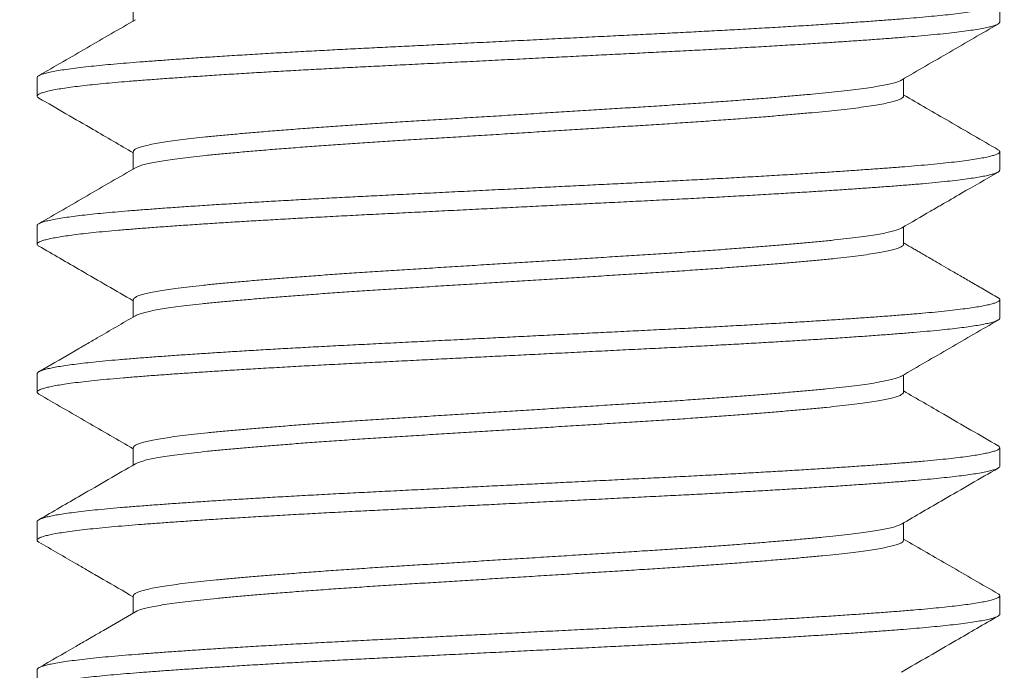
# Model space of a CAD drawing. Extents: x 54 to 255, y -31 to 144.
# Drawn here: x 236 to 236, y -5 to -4 of the extents above; entities that cross this region are included whole.
import ezdxf

# ---------------------------------------------------------------- set-up
doc = ezdxf.new("R2010")
doc.units = 0
doc.header["$MEASUREMENT"] = 0
doc.layers.get('0').update_dxf_attribs({"linetype": 'CONTINUOUS', "lineweight": 15})

msp = doc.modelspace()

# ---------------------------------------------------------------- hatches: boundary and pattern name
h = msp.add_hatch()
h.set_pattern_fill('AR-CONC', color=256, scale=0.25, style=0)
h.set_pattern_definition([(50, (29.979, -0.1914), (1.79315, -0.15688), [0.1875, -2.0625]), (355, (29.979, -0.1914), (-0.346878, 1.88048), [0.15, -1.65]), (100.4514, (30.1284, -0.2045), (1.446273, 1.723599), [0.15935, -1.752855]), (46.1842, (29.979, 0.3086), (2.668103, -0.413798), [0.28125, -3.09375]), (96.6356, (30.2013, 0.274), (2.336657, 2.435295), [0.239026, -2.629282]), (351.1842, (29.979, 0.3086), (2.336655, 2.435297), [0.225, -2.475]), (21, (30.229, 0.1836), (1.492268, -1.006547), [0.1875, -2.0625]), (326, (30.229, 0.1836), (0.608288, 1.812875), [0.15, -1.65]), (71.4514, (30.3533, 0.0997), (2.100557, 0.806326), [0.15935, -1.752855]), (37.5, (29.97895, -0.1914), (0.0303996, 0.8322346), [0, -1.63, 0, -1.675, 0, -1.65625]), (7.5, (29.97895, -0.1914), (0.657674, 0.9860293), [0, -0.955, 0, -1.5925, 0, -0.63125]), (327.5, (29.42145, -0.1914), (1.334556, -0.0563872), [0, -0.625, 0, -1.95, 0, -2.5875]), (317.5, (29.1715, -0.1914), (1.4579654, 0.2502625), [0, -0.8125, 0, -1.295, 0, -1.8375])])
edge = h.paths.add_edge_path()
edge.add_line((245.4969, -7.89833), (231.83553, -7.89833))
edge.add_line((231.83553, -7.89833), (231.83553, -3.89833))
edge.add_line((231.83553, -3.89833), (235.4969, -3.89833))
edge.add_line((235.4969, -3.89833), (235.4969, -6.73604))
edge.add_arc((235.6219, -6.64229), 0.15625, 216.8699, 323.1301)
edge.add_arc((235.8719, -6.64229), 0.15625, 216.8699, 323.1301)
edge.add_line((235.9969, -6.73604), (235.9969, -3.89833))
edge.add_line((235.9969, -3.89833), (245.4969, -3.89833))
edge.add_line((245.4969, -3.89833), (245.4969, -6.73604))
edge.add_arc((245.6219, -6.64229), 0.15625, 216.8699, 323.1301)
edge.add_arc((245.8719, -6.64229), 0.15625, 216.8699, 323.1301)
edge.add_line((245.9969, -6.73604), (245.9969, -3.89833))
edge.add_line((245.9969, -3.89833), (249.74687, -3.89833))
edge.add_line((249.74687, -3.89833), (249.74687, -7.89833))
edge.add_line((249.74687, -7.89833), (245.9969, -7.89833))
edge.add_line((245.9969, -7.89833), (245.9969, -7.04894))
edge.add_arc((245.8719, -7.14269), 0.15625, 36.8699, 143.1301)
edge.add_arc((245.6219, -7.14269), 0.15625, 36.8699, 143.1301)
edge.add_line((245.4969, -7.04894), (245.4969, -7.89833))

# ---------------------------------------------------------------- linework, layer by layer
for p, q in [((235.63552, -4.16757), (235.63552, -4.17656)), ((236.08556, -4.17718), (236.08556, -4.16756)), ((235.58556, -4.20603), (235.58556, -4.21564)), ((236.0356, -4.21564), (236.0356, -4.20665)), ((235.63552, -4.24449), (235.63552, -4.25348)), ((236.08556, -4.2541), (236.08556, -4.24449)), ((235.58556, -4.28295), (235.58556, -4.29256)), ((236.0356, -4.29257), (236.0356, -4.28357)), ((235.63552, -4.32141), (235.63552, -4.3304)), ((236.08556, -4.33103), (236.08556, -4.32141)), ((235.58556, -4.35987), (235.58556, -4.36949)), ((236.0356, -4.36949), (236.0356, -4.3605)), ((235.63552, -4.39833), (235.63552, -4.40733)), ((236.08556, -4.40795), (236.08556, -4.39833)), ((235.58556, -4.4368), (235.58556, -4.44641)), ((236.0356, -4.44641), (236.0356, -4.43742)), ((235.63552, -4.47526), (235.63552, -4.48425)), ((236.08556, -4.48487), (236.08556, -4.47526)), ((235.58556, -4.51372), (235.58556, -4.52333))]:
    msp.add_line(p, q)
at = {"color": 8}
for points, knots in [([(236.08465, -4.16656), (236.0849, -4.16672), (236.08544, -4.16706), (236.08564, -4.16758), (236.08536, -4.16814), (236.0845, -4.16872), (236.083, -4.16933), (236.08079, -4.16997), (236.07793, -4.17061), (236.07441, -4.17125), (236.07025, -4.17189), (236.06547, -4.17254), (236.06024, -4.17316), (236.05463, -4.17375), (236.04873, -4.17432), (236.0424, -4.17489), (236.03563, -4.17544), (236.02842, -4.17599), (236.02052, -4.17658), (236.0119, -4.17719), (236.00253, -4.17783), (235.99268, -4.17847), (235.98241, -4.17911), (235.97174, -4.17976), (235.96072, -4.1804), (235.94971, -4.18102), (235.93878, -4.18161), (235.928, -4.18218), (235.91707, -4.18274), (235.90598, -4.18329), (235.89472, -4.18385), (235.88291, -4.18444), (235.87058, -4.18505), (235.85776, -4.18569), (235.84486, -4.18633), (235.83192, -4.18698), (235.81899, -4.18762), (235.80613, -4.18826), (235.79373, -4.18888), (235.78185, -4.18947), (235.77049, -4.19004), (235.75931, -4.19059), (235.74831, -4.19114), (235.73746, -4.19171), (235.72644, -4.1923), (235.71531, -4.19291), (235.70416, -4.19355), (235.69333, -4.1942), (235.68288, -4.19484), (235.67284, -4.19548), (235.66326, -4.19612), (235.65442, -4.19674), (235.6463, -4.19733), (235.63887, -4.19789), (235.6319, -4.19844), (235.62536, -4.199), (235.61925, -4.19956), (235.61341, -4.20016), (235.60793, -4.20078), (235.60288, -4.20142), (235.59845, -4.20206), (235.59465, -4.2027), (235.5915, -4.20335), (235.58901, -4.20398), (235.58722, -4.2046), (235.58611, -4.20518), (235.58558, -4.20565), (235.58561, -4.20593), (235.58563, -4.20603)], [0, 0, 0, 0, 0.012091, 0.026494, 0.040905, 0.055406, 0.07131, 0.087284, 0.103306, 0.119354, 0.135409, 0.151447, 0.167447, 0.182063, 0.196614, 0.211084, 0.225469, 0.239907, 0.254432, 0.270356, 0.286345, 0.302376, 0.318429, 0.334481, 0.350511, 0.366498, 0.381096, 0.395625, 0.410069, 0.424452, 0.438917, 0.453464, 0.469407, 0.485409, 0.501448, 0.517503, 0.533551, 0.549572, 0.565543, 0.580124, 0.594629, 0.609045, 0.623444, 0.637934, 0.652501, 0.668462, 0.684476, 0.700521, 0.716576, 0.732619, 0.748629, 0.764584, 0.779144, 0.793626, 0.808017, 0.822443, 0.836957, 0.851544, 0.867521, 0.883545, 0.899595, 0.915649, 0.931685, 0.947683, 0.96362, 0.978159, 0.992614, 1, 1, 1, 1]), ([(236.08554, -4.17718), (236.0855, -4.17735), (236.08542, -4.17771), (236.08462, -4.17826), (236.0833, -4.17884), (236.08141, -4.17942), (236.07889, -4.18002), (236.07569, -4.18064), (236.07174, -4.18129), (236.06717, -4.18193), (236.06199, -4.18257), (236.05623, -4.18321), (236.04991, -4.18383), (236.04325, -4.18443), (236.03633, -4.185), (236.02916, -4.18555), (236.02155, -4.18612), (236.01348, -4.1867), (236.00498, -4.18728), (235.99582, -4.18788), (235.98597, -4.18851), (235.97543, -4.18915), (235.96452, -4.1898), (235.9533, -4.19043), (235.9418, -4.19107), (235.93008, -4.19169), (235.91851, -4.19228), (235.9071, -4.19285), (235.89585, -4.19341), (235.88441, -4.19398), (235.87281, -4.19456), (235.86109, -4.19514), (235.84892, -4.19575), (235.83634, -4.19637), (235.8234, -4.19702), (235.81051, -4.19766), (235.79772, -4.19829), (235.78508, -4.19892), (235.77264, -4.19954), (235.76076, -4.20013), (235.7494, -4.2007), (235.73854, -4.20127), (235.72783, -4.20184), (235.71731, -4.20242), (235.70702, -4.203), (235.6967, -4.20361), (235.6864, -4.20424), (235.67622, -4.20488), (235.66648, -4.20552), (235.65721, -4.20616), (235.64846, -4.20678), (235.64024, -4.2074), (235.63277, -4.20799), (235.62599, -4.20856), (235.61984, -4.20912), (235.61413, -4.2097), (235.60889, -4.21028), (235.60415, -4.21087), (235.59978, -4.21147), (235.59587, -4.2121), (235.5925, -4.21274), (235.58978, -4.21338), (235.58772, -4.21402), (235.58633, -4.21464), (235.58558, -4.21525), (235.58552, -4.21584), (235.58584, -4.2163), (235.58635, -4.21657), (235.5865, -4.21665)], [0, 0, 0, 0, 0.013489, 0.027982, 0.042552, 0.057183, 0.071859, 0.087902, 0.103957, 0.120003, 0.13602, 0.151984, 0.167876, 0.183675, 0.198065, 0.212494, 0.227011, 0.2416, 0.256246, 0.270932, 0.28698, 0.303035, 0.319076, 0.33508, 0.351027, 0.366897, 0.382668, 0.39705, 0.411506, 0.426046, 0.440653, 0.455312, 0.470007, 0.486059, 0.502113, 0.518146, 0.534137, 0.550065, 0.565911, 0.581652, 0.596044, 0.610526, 0.625087, 0.639711, 0.654382, 0.669084, 0.685139, 0.701189, 0.717213, 0.733189, 0.749098, 0.764917, 0.780629, 0.795046, 0.809552, 0.824133, 0.838772, 0.853454, 0.868162, 0.884218, 0.900263, 0.916276, 0.932237, 0.948123, 0.963916, 0.979611, 0.994055, 1, 1, 1, 1]), ([(236.03444, -4.20729), (236.03436, -4.20734), (236.03396, -4.20763), (236.03261, -4.20815), (236.03031, -4.20886), (236.02723, -4.2096), (236.02341, -4.21035), (236.0189, -4.2111), (236.01375, -4.21184), (236.00797, -4.21257), (236.00174, -4.21328), (235.99511, -4.21395), (235.9881, -4.21463), (235.98056, -4.21531), (235.97253, -4.21601), (235.96385, -4.21673), (235.95454, -4.21746), (235.94462, -4.21821), (235.93431, -4.21896), (235.92368, -4.2197), (235.91279, -4.22043), (235.90189, -4.22113), (235.89102, -4.22181), (235.88016, -4.22248), (235.86909, -4.22317), (235.85787, -4.22387), (235.84631, -4.22459), (235.83446, -4.22533), (235.82239, -4.22608), (235.81039, -4.22682), (235.79853, -4.22756), (235.78686, -4.22829), (235.77564, -4.22898), (235.76485, -4.22966), (235.75446, -4.23034), (235.74427, -4.23103), (235.73432, -4.23173), (235.72448, -4.23245), (235.71481, -4.23319), (235.70541, -4.23394), (235.69649, -4.23468), (235.68812, -4.23542), (235.68032, -4.23614), (235.67324, -4.23683), (235.66683, -4.23752), (235.66105, -4.2382), (235.65579, -4.23889), (235.65109, -4.23959), (235.64689, -4.24032), (235.64326, -4.24105), (235.64026, -4.2418), (235.63798, -4.24255), (235.63644, -4.24328), (235.63561, -4.24393), (235.6356, -4.24432), (235.6356, -4.24449)], [0, 0, 0, 0, 0.004414, 0.023041, 0.041742, 0.061623, 0.081519, 0.101391, 0.121203, 0.14092, 0.160508, 0.178848, 0.197274, 0.215825, 0.234473, 0.253187, 0.273075, 0.292968, 0.31283, 0.332624, 0.352315, 0.371868, 0.390207, 0.408665, 0.427242, 0.445909, 0.464635, 0.484528, 0.504417, 0.524266, 0.544039, 0.563702, 0.583219, 0.601574, 0.620064, 0.638665, 0.657348, 0.676085, 0.695979, 0.715863, 0.735698, 0.755449, 0.775081, 0.794562, 0.812949, 0.831468, 0.850092, 0.868791, 0.887535, 0.907431, 0.927306, 0.947125, 0.966853, 0.986453, 1, 1, 1, 1]), ([(236.03556, -4.21564), (236.03557, -4.21567), (236.03568, -4.21591), (236.03527, -4.21638), (236.03431, -4.21707), (236.03264, -4.21776), (236.03031, -4.21848), (236.02724, -4.21921), (236.02341, -4.21997), (236.0189, -4.22071), (236.01375, -4.22146), (236.00797, -4.22219), (236.00174, -4.22289), (235.99511, -4.22357), (235.9881, -4.22424), (235.98056, -4.22493), (235.97253, -4.22562), (235.96385, -4.22634), (235.95454, -4.22708), (235.94462, -4.22783), (235.93431, -4.22858), (235.92368, -4.22932), (235.91279, -4.23005), (235.90189, -4.23075), (235.89102, -4.23142), (235.88016, -4.2321), (235.86909, -4.23279), (235.85787, -4.23348), (235.84631, -4.2342), (235.83446, -4.23494), (235.82239, -4.23569), (235.81039, -4.23644), (235.79853, -4.23718), (235.78686, -4.2379), (235.77564, -4.2386), (235.76485, -4.23928), (235.75446, -4.23996), (235.74427, -4.24065), (235.73432, -4.24135), (235.72448, -4.24207), (235.71481, -4.2428), (235.70541, -4.24356), (235.69649, -4.2443), (235.68812, -4.24504), (235.68032, -4.24576), (235.67324, -4.24645), (235.66683, -4.24713), (235.66105, -4.24781), (235.65579, -4.24851), (235.65109, -4.24921), (235.64689, -4.24993), (235.64326, -4.25067), (235.64027, -4.25142), (235.638, -4.25214), (235.63709, -4.25261), (235.63665, -4.25284)], [0, 0, 0, 0, 0.0021186, 0.0205089, 0.0390312, 0.057657, 0.0763571, 0.0962378, 0.1161318, 0.1360026, 0.155814, 0.1755302, 0.1951168, 0.2134563, 0.231881, 0.250431, 0.2690775, 0.287791, 0.3076779, 0.3275699, 0.3474303, 0.3672231, 0.3869128, 0.4064651, 0.4248029, 0.4432605, 0.4618364, 0.4805018, 0.499227, 0.5191183, 0.5390063, 0.5588545, 0.5786268, 0.5982882, 0.6178046, 0.6361581, 0.6546468, 0.673247, 0.6919297, 0.7106648, 0.7305586, 0.7504407, 0.7702747, 0.7900248, 0.8096561, 0.8291359, 0.8475214, 0.8660397, 0.8846625, 0.9033606, 0.9221039, 0.9419982, 0.9618725, 0.9816906, 1, 1, 1, 1]), ([(236.08461, -4.24348), (236.08485, -4.24362), (236.08542, -4.24395), (236.08563, -4.24445), (236.08542, -4.24501), (236.08463, -4.24557), (236.0833, -4.24614), (236.08141, -4.24672), (236.07889, -4.24733), (236.07569, -4.24795), (236.07174, -4.2486), (236.06717, -4.24924), (236.06199, -4.24988), (236.05623, -4.25051), (236.04991, -4.25114), (236.04325, -4.25174), (236.03633, -4.2523), (236.02916, -4.25286), (236.02155, -4.25343), (236.01348, -4.254), (236.00498, -4.25459), (235.99582, -4.25519), (235.98597, -4.25582), (235.97543, -4.25646), (235.96452, -4.2571), (235.9533, -4.25774), (235.9418, -4.25837), (235.93008, -4.259), (235.91851, -4.25959), (235.9071, -4.26016), (235.89585, -4.26072), (235.88441, -4.26129), (235.87281, -4.26186), (235.86109, -4.26245), (235.84892, -4.26305), (235.83634, -4.26368), (235.8234, -4.26432), (235.81051, -4.26497), (235.79772, -4.2656), (235.78508, -4.26623), (235.77264, -4.26685), (235.76076, -4.26744), (235.7494, -4.26801), (235.73854, -4.26857), (235.72783, -4.26915), (235.71731, -4.26973), (235.70702, -4.27031), (235.6967, -4.27092), (235.6864, -4.27154), (235.67622, -4.27219), (235.66648, -4.27283), (235.65721, -4.27346), (235.64846, -4.27409), (235.64024, -4.27471), (235.63277, -4.27529), (235.62599, -4.27586), (235.61984, -4.27643), (235.61413, -4.27701), (235.60889, -4.27759), (235.60415, -4.27817), (235.59978, -4.27878), (235.59587, -4.27941), (235.5925, -4.28005), (235.58978, -4.28069), (235.58772, -4.28132), (235.58634, -4.28195), (235.58562, -4.28249), (235.58563, -4.28282), (235.58563, -4.28295)], [0, 0, 0, 0, 0.010608, 0.025021, 0.039423, 0.053916, 0.068486, 0.083117, 0.097794, 0.113836, 0.129892, 0.145938, 0.161955, 0.177919, 0.193811, 0.209611, 0.224001, 0.23843, 0.252947, 0.267536, 0.282182, 0.296869, 0.312917, 0.328972, 0.345013, 0.361018, 0.376965, 0.392835, 0.408606, 0.422989, 0.437445, 0.451984, 0.466592, 0.481251, 0.495946, 0.511999, 0.528052, 0.544085, 0.560077, 0.576005, 0.591851, 0.607593, 0.621985, 0.636467, 0.651027, 0.665652, 0.680323, 0.695026, 0.71108, 0.72713, 0.743154, 0.759131, 0.77504, 0.790859, 0.806572, 0.820988, 0.835495, 0.850076, 0.864715, 0.879397, 0.894106, 0.910161, 0.926207, 0.94222, 0.958181, 0.974068, 0.989861, 1, 1, 1, 1]), ([(236.08549, -4.2541), (236.08549, -4.25424), (236.08549, -4.25458), (236.08476, -4.25511), (236.08346, -4.2557), (236.08162, -4.25628), (236.07923, -4.25687), (236.07629, -4.25746), (236.07281, -4.25805), (236.06867, -4.25865), (236.06383, -4.25928), (236.05826, -4.25991), (236.05213, -4.26054), (236.04546, -4.26116), (236.03828, -4.26177), (236.03058, -4.26237), (236.02257, -4.26297), (236.0143, -4.26356), (236.00585, -4.26414), (235.997, -4.26473), (235.98776, -4.26532), (235.97818, -4.26591), (235.96798, -4.26652), (235.95717, -4.26714), (235.94576, -4.26777), (235.93411, -4.2684), (235.92227, -4.26901), (235.91024, -4.26962), (235.89802, -4.27022), (235.88591, -4.27083), (235.87398, -4.27142), (235.86226, -4.272), (235.85046, -4.27259), (235.83861, -4.27318), (235.82674, -4.27377), (235.81455, -4.27438), (235.80208, -4.275), (235.78938, -4.27563), (235.77687, -4.27626), (235.76457, -4.27687), (235.75249, -4.27747), (235.74059, -4.27808), (235.72921, -4.27869), (235.71835, -4.27928), (235.70804, -4.27987), (235.69799, -4.28046), (235.68824, -4.28105), (235.67882, -4.28164), (235.66949, -4.28224), (235.66032, -4.28286), (235.65139, -4.28349), (235.64299, -4.28411), (235.63513, -4.28472), (235.62779, -4.28532), (235.62096, -4.28594), (235.61484, -4.28655), (235.60939, -4.28714), (235.6046, -4.28773), (235.60031, -4.28832), (235.59655, -4.28891), (235.59333, -4.2895), (235.59057, -4.2901), (235.58835, -4.29072), (235.58673, -4.29135), (235.58576, -4.29197), (235.58547, -4.29257), (235.58569, -4.2931), (235.58628, -4.29344), (235.58651, -4.29357)], [0, 0, 0, 0, 0.010732, 0.026528, 0.041091, 0.055717, 0.070389, 0.085092, 0.099809, 0.114523, 0.130552, 0.146537, 0.162456, 0.178289, 0.194016, 0.209732, 0.225555, 0.240138, 0.254779, 0.269462, 0.284171, 0.298888, 0.313599, 0.329618, 0.345587, 0.361485, 0.377292, 0.392994, 0.40874, 0.424589, 0.43919, 0.453845, 0.468537, 0.48325, 0.497967, 0.512672, 0.52868, 0.544632, 0.560508, 0.576288, 0.59198, 0.607755, 0.623628, 0.638246, 0.652913, 0.667613, 0.682329, 0.697045, 0.711743, 0.727738, 0.743672, 0.759525, 0.775275, 0.790974, 0.806777, 0.822672, 0.837307, 0.851985, 0.866691, 0.881409, 0.896121, 0.910811, 0.926792, 0.942707, 0.958534, 0.974253, 0.989976, 1, 1, 1, 1]), ([(236.03442, -4.28421), (236.03417, -4.28436), (236.03352, -4.28474), (236.03175, -4.28536), (236.02921, -4.28607), (236.02602, -4.28677), (236.02213, -4.2875), (236.01753, -4.28823), (236.0122, -4.28897), (236.00626, -4.2897), (235.99975, -4.29041), (235.99268, -4.29111), (235.98518, -4.29182), (235.97728, -4.29252), (235.96904, -4.29322), (235.96035, -4.29393), (235.95125, -4.29464), (235.94158, -4.29536), (235.93138, -4.29609), (235.92067, -4.29683), (235.90971, -4.29755), (235.89855, -4.29826), (235.88718, -4.29897), (235.87579, -4.29968), (235.86443, -4.30038), (235.85316, -4.30109), (235.84179, -4.30179), (235.8304, -4.3025), (235.81881, -4.30322), (235.80707, -4.30395), (235.79525, -4.30469), (235.78365, -4.30541), (235.77228, -4.30611), (235.76113, -4.30682), (235.75039, -4.30754), (235.74009, -4.30824), (235.73026, -4.30895), (235.72075, -4.30966), (235.71161, -4.31036), (235.7027, -4.31109), (235.69411, -4.31181), (235.68589, -4.31255), (235.67826, -4.31327), (235.6712, -4.31397), (235.6647, -4.31468), (235.65889, -4.31539), (235.65376, -4.31611), (235.6493, -4.31681), (235.64544, -4.31752), (235.64219, -4.31823), (235.63952, -4.31895), (235.63747, -4.31967), (235.63614, -4.3204), (235.63552, -4.32098), (235.63559, -4.32131), (235.63561, -4.32141)], [0, 0, 0, 0, 0.0121723, 0.0308342, 0.0495579, 0.0683132, 0.0870693, 0.1069288, 0.1267188, 0.146404, 0.1659501, 0.1854064, 0.2050037, 0.223599, 0.2422786, 0.2610127, 0.279771, 0.2985228, 0.3183696, 0.3381388, 0.3577952, 0.377305, 0.3967829, 0.4164123, 0.4350306, 0.4537261, 0.4724689, 0.4912284, 0.509974, 0.5298063, 0.5495529, 0.5691788, 0.5886535, 0.6081673, 0.627827, 0.6464667, 0.6651764, 0.683926, 0.702685, 0.7214227, 0.7412386, 0.7609607, 0.7805544, 0.8000094, 0.8195594, 0.8392476, 0.8579069, 0.8766291, 0.8953837, 0.9141404, 0.9328684, 0.952666, 0.9723619, 0.9919216, 1, 1, 1, 1]), ([(236.03551, -4.29257), (236.03553, -4.29267), (236.03559, -4.29301), (236.03497, -4.29358), (236.03369, -4.29428), (236.03176, -4.29498), (236.02921, -4.29568), (236.02602, -4.29639), (236.02213, -4.29711), (236.01753, -4.29785), (236.0122, -4.29859), (236.00626, -4.29931), (235.99975, -4.30003), (235.99268, -4.30073), (235.98518, -4.30143), (235.97728, -4.30214), (235.96904, -4.30284), (235.96035, -4.30354), (235.95125, -4.30425), (235.94158, -4.30498), (235.93138, -4.30571), (235.92067, -4.30644), (235.90971, -4.30717), (235.89855, -4.30788), (235.88718, -4.30858), (235.87579, -4.30929), (235.86443, -4.31), (235.85316, -4.3107), (235.84179, -4.31141), (235.8304, -4.31212), (235.81881, -4.31284), (235.80707, -4.31357), (235.79525, -4.3143), (235.78365, -4.31503), (235.77228, -4.31573), (235.76113, -4.31644), (235.75039, -4.31715), (235.74009, -4.31786), (235.73026, -4.31856), (235.72075, -4.31927), (235.71161, -4.31998), (235.7027, -4.3207), (235.69411, -4.32143), (235.68589, -4.32216), (235.67826, -4.32288), (235.6712, -4.32358), (235.6647, -4.3243), (235.65889, -4.32501), (235.65376, -4.32572), (235.6493, -4.32643), (235.64544, -4.32713), (235.64218, -4.32784), (235.63953, -4.32856), (235.63766, -4.3292), (235.63697, -4.32961), (235.6367, -4.32976)], [0, 0, 0, 0, 0.008563, 0.028126, 0.046696, 0.065358, 0.084081, 0.102836, 0.121592, 0.141451, 0.161241, 0.180926, 0.200472, 0.219928, 0.239525, 0.25812, 0.276799, 0.295533, 0.314291, 0.333043, 0.35289, 0.372659, 0.392315, 0.411824, 0.431302, 0.450931, 0.469549, 0.488244, 0.506987, 0.525746, 0.544492, 0.564324, 0.58407, 0.603696, 0.62317, 0.642684, 0.662343, 0.680983, 0.699692, 0.718441, 0.7372, 0.755938, 0.775753, 0.795475, 0.815069, 0.834523, 0.854073, 0.873761, 0.89242, 0.911142, 0.929896, 0.948653, 0.967381, 0.987178, 1, 1, 1, 1]), ([(236.08461, -4.32041), (236.08475, -4.32048), (236.0853, -4.32075), (236.08561, -4.32122), (236.08552, -4.32182), (236.08477, -4.32242), (236.08346, -4.32301), (236.08162, -4.32359), (236.07923, -4.32417), (236.07629, -4.32476), (236.07281, -4.32535), (236.06867, -4.32596), (236.06383, -4.32659), (236.05826, -4.32722), (236.05213, -4.32785), (236.04546, -4.32847), (236.03828, -4.32907), (236.03058, -4.32968), (236.02257, -4.33028), (236.0143, -4.33087), (236.00585, -4.33145), (235.997, -4.33204), (235.98776, -4.33263), (235.97818, -4.33322), (235.96798, -4.33382), (235.95717, -4.33445), (235.94576, -4.33508), (235.93411, -4.33571), (235.92227, -4.33632), (235.91024, -4.33692), (235.89802, -4.33753), (235.88591, -4.33813), (235.87398, -4.33873), (235.86226, -4.33931), (235.85046, -4.3399), (235.83861, -4.34049), (235.82674, -4.34108), (235.81455, -4.34169), (235.80208, -4.34231), (235.78938, -4.34294), (235.77687, -4.34356), (235.76457, -4.34418), (235.75249, -4.34478), (235.74059, -4.34539), (235.72921, -4.34599), (235.71835, -4.34659), (235.70804, -4.34717), (235.69799, -4.34776), (235.68824, -4.34835), (235.67882, -4.34894), (235.66949, -4.34955), (235.66032, -4.35017), (235.65139, -4.3508), (235.64299, -4.35142), (235.63513, -4.35203), (235.62779, -4.35263), (235.62096, -4.35325), (235.61484, -4.35385), (235.60939, -4.35445), (235.6046, -4.35504), (235.60031, -4.35563), (235.59655, -4.35622), (235.59333, -4.35681), (235.59057, -4.35741), (235.58835, -4.35803), (235.58674, -4.35866), (235.58574, -4.35927), (235.58562, -4.35967), (235.58556, -4.35987)], [0, 0, 0, 0, 0.005237, 0.020994, 0.03669, 0.052486, 0.067049, 0.081674, 0.096347, 0.11105, 0.125766, 0.14048, 0.156509, 0.172493, 0.188412, 0.204245, 0.219972, 0.235687, 0.25151, 0.266093, 0.280733, 0.295416, 0.310125, 0.324842, 0.339552, 0.355571, 0.37154, 0.387438, 0.403245, 0.418946, 0.434692, 0.45054, 0.465141, 0.479796, 0.494488, 0.509201, 0.523918, 0.538623, 0.55463, 0.570582, 0.586458, 0.602237, 0.617929, 0.633704, 0.649576, 0.664194, 0.678862, 0.693561, 0.708277, 0.722992, 0.73769, 0.753685, 0.769619, 0.785471, 0.801221, 0.81692, 0.832723, 0.848618, 0.863252, 0.87793, 0.892636, 0.907353, 0.922065, 0.936755, 0.952736, 0.96865, 0.984477, 1, 1, 1, 1]), ([(236.08549, -4.33103), (236.08551, -4.33109), (236.08558, -4.33136), (236.08506, -4.33184), (236.0839, -4.33246), (236.08203, -4.33309), (236.07959, -4.33371), (236.07661, -4.33432), (236.07318, -4.33491), (236.06921, -4.3355), (236.06473, -4.33609), (236.05974, -4.33667), (236.0541, -4.33727), (236.0478, -4.33787), (236.04079, -4.33848), (236.03327, -4.33908), (236.02521, -4.3397), (236.01662, -4.34032), (236.00751, -4.34095), (235.99818, -4.34158), (235.9887, -4.34218), (235.97915, -4.34277), (235.96928, -4.34336), (235.95912, -4.34395), (235.94872, -4.34453), (235.93778, -4.34513), (235.92634, -4.34573), (235.91437, -4.34634), (235.90222, -4.34694), (235.88984, -4.34755), (235.87726, -4.34818), (235.86451, -4.34882), (235.852, -4.34944), (235.83979, -4.35005), (235.82793, -4.35064), (235.81609, -4.35123), (235.80431, -4.35181), (235.79265, -4.35239), (235.78077, -4.35298), (235.76875, -4.35358), (235.75659, -4.35419), (235.74463, -4.35479), (235.73286, -4.35541), (235.72129, -4.35604), (235.70998, -4.35668), (235.69928, -4.3573), (235.6892, -4.35791), (235.67975, -4.3585), (235.67065, -4.35909), (235.66195, -4.35967), (235.65366, -4.36025), (235.64557, -4.36084), (235.63775, -4.36144), (235.63024, -4.36204), (235.62324, -4.36265), (235.61676, -4.36327), (235.61082, -4.3639), (235.60546, -4.36454), (235.60083, -4.36517), (235.5969, -4.36577), (235.59362, -4.36636), (235.5909, -4.36695), (235.58872, -4.36753), (235.5871, -4.36811), (235.58601, -4.3687), (235.5855, -4.36929), (235.58557, -4.36989), (235.58615, -4.37029), (235.58644, -4.37049)], [0, 0, 0, 0, 0.005359, 0.021119, 0.036979, 0.052919, 0.068919, 0.08362, 0.098336, 0.113051, 0.127749, 0.142412, 0.157025, 0.17289, 0.188655, 0.204349, 0.220138, 0.236021, 0.251979, 0.267991, 0.282698, 0.297416, 0.312128, 0.326817, 0.341468, 0.356063, 0.371903, 0.387639, 0.403348, 0.419164, 0.435069, 0.451043, 0.467066, 0.481778, 0.496496, 0.511203, 0.525882, 0.540518, 0.555095, 0.570909, 0.586617, 0.602354, 0.618196, 0.634121, 0.650111, 0.666143, 0.680858, 0.695574, 0.710275, 0.724944, 0.739564, 0.75412, 0.769907, 0.785601, 0.801368, 0.817234, 0.833178, 0.849181, 0.865221, 0.879938, 0.894652, 0.909345, 0.924001, 0.938604, 0.953139, 0.968898, 0.984593, 1, 1, 1, 1]), ([(236.03443, -4.36113), (236.03433, -4.3612), (236.03389, -4.36151), (236.03243, -4.36206), (236.03006, -4.36277), (236.02705, -4.36348), (236.02343, -4.36419), (236.0192, -4.3649), (236.0143, -4.36561), (236.0087, -4.36633), (236.00242, -4.36705), (235.99558, -4.36775), (235.98816, -4.36847), (235.98016, -4.36919), (235.97176, -4.36992), (235.96303, -4.37064), (235.95405, -4.37135), (235.94468, -4.37205), (235.93497, -4.37276), (235.92477, -4.37347), (235.91412, -4.37419), (235.90304, -4.37491), (235.89175, -4.37561), (235.88024, -4.37632), (235.8685, -4.37705), (235.85681, -4.37778), (235.84524, -4.3785), (235.83385, -4.37921), (235.82247, -4.37992), (235.81115, -4.38062), (235.79973, -4.38133), (235.78826, -4.38205), (235.7768, -4.38276), (235.76556, -4.38346), (235.75453, -4.38418), (235.74372, -4.38491), (235.7334, -4.38564), (235.7236, -4.38636), (235.71434, -4.38707), (235.70548, -4.38778), (235.69706, -4.38848), (235.68896, -4.38919), (235.68124, -4.3899), (235.67395, -4.39061), (235.66723, -4.39132), (235.66108, -4.39204), (235.65551, -4.39277), (235.65067, -4.39351), (235.64654, -4.39423), (235.6431, -4.39494), (235.64029, -4.39564), (235.63812, -4.39634), (235.63657, -4.39705), (235.63565, -4.39771), (235.6356, -4.39814), (235.63557, -4.39833)], [0, 0, 0, 0, 0.005446, 0.025209, 0.043916, 0.062664, 0.081422, 0.10016, 0.118847, 0.138577, 0.158182, 0.177641, 0.197177, 0.216854, 0.236638, 0.255358, 0.274111, 0.292867, 0.311595, 0.330266, 0.34997, 0.369542, 0.388992, 0.408563, 0.428268, 0.448071, 0.466802, 0.485559, 0.504311, 0.523028, 0.541679, 0.561357, 0.580893, 0.600352, 0.619956, 0.639687, 0.659507, 0.678247, 0.697006, 0.715752, 0.734456, 0.753087, 0.772736, 0.792235, 0.81172, 0.831356, 0.85111, 0.870947, 0.889694, 0.908452, 0.927191, 0.94588, 0.96449, 0.984107, 1, 1, 1, 1]), ([(236.03558, -4.36949), (236.03559, -4.3695), (236.0357, -4.36974), (236.03528, -4.37022), (236.03425, -4.37095), (236.03246, -4.37167), (236.03005, -4.37239), (236.02705, -4.3731), (236.02343, -4.37381), (236.0192, -4.37451), (236.0143, -4.37523), (236.0087, -4.37595), (236.00242, -4.37667), (235.99558, -4.37737), (235.98816, -4.37808), (235.98016, -4.37881), (235.97176, -4.37953), (235.96303, -4.38025), (235.95405, -4.38096), (235.94468, -4.38167), (235.93497, -4.38238), (235.92477, -4.38309), (235.91412, -4.3838), (235.90304, -4.38452), (235.89175, -4.38522), (235.88024, -4.38594), (235.8685, -4.38667), (235.85681, -4.3874), (235.84524, -4.38812), (235.83385, -4.38882), (235.82247, -4.38953), (235.81115, -4.39024), (235.79973, -4.39095), (235.78826, -4.39166), (235.7768, -4.39237), (235.76556, -4.39308), (235.75453, -4.3938), (235.74372, -4.39453), (235.7334, -4.39526), (235.7236, -4.39598), (235.71434, -4.39669), (235.70548, -4.3974), (235.69706, -4.3981), (235.68896, -4.39881), (235.68124, -4.39952), (235.67395, -4.40023), (235.66723, -4.40093), (235.66108, -4.40165), (235.65551, -4.40239), (235.65067, -4.40312), (235.64654, -4.40384), (235.64311, -4.40455), (235.64028, -4.40526), (235.63817, -4.40596), (235.63696, -4.40644), (235.63666, -4.40668), (235.63664, -4.40669)], [0, 0, 0, 0, 0.0008379, 0.0203369, 0.0399845, 0.0597469, 0.0784539, 0.0972017, 0.1159596, 0.1346972, 0.153384, 0.173114, 0.1927186, 0.2121776, 0.2317133, 0.2513901, 0.2711737, 0.2898934, 0.3086464, 0.3274023, 0.3461303, 0.3648003, 0.3845048, 0.404076, 0.4235262, 0.443097, 0.4628012, 0.4826043, 0.5013348, 0.5200914, 0.5388433, 0.5575601, 0.5762115, 0.5958886, 0.6154247, 0.6348835, 0.6544877, 0.6742175, 0.6940382, 0.7127778, 0.731536, 0.7502823, 0.768986, 0.7876171, 0.8072651, 0.8267645, 0.8462491, 0.8658849, 0.8856385, 0.905475, 0.9242219, 0.94298, 0.9617187, 0.9804077, 0.9990168, 1, 1, 1, 1]), ([(236.08463, -4.39733), (236.08472, -4.39737), (236.08524, -4.39762), (236.08557, -4.39806), (236.08558, -4.39866), (236.08489, -4.39928), (236.08356, -4.3999), (236.08162, -4.40052), (236.07914, -4.40112), (236.07617, -4.40171), (236.07267, -4.4023), (236.06863, -4.40289), (236.06408, -4.40348), (236.05887, -4.40408), (236.05298, -4.40469), (236.04638, -4.40531), (236.03926, -4.40592), (236.03163, -4.40652), (236.02347, -4.40713), (236.01476, -4.40776), (236.0058, -4.40838), (235.99666, -4.40898), (235.98742, -4.40957), (235.97782, -4.41016), (235.96791, -4.41075), (235.95772, -4.41134), (235.94697, -4.41194), (235.93567, -4.41255), (235.92386, -4.41316), (235.91186, -4.41377), (235.89966, -4.41437), (235.88724, -4.41499), (235.87461, -4.41562), (235.86219, -4.41624), (235.85003, -4.41684), (235.83817, -4.41743), (235.82631, -4.41803), (235.81448, -4.41861), (235.80271, -4.4192), (235.79071, -4.4198), (235.77852, -4.4204), (235.7662, -4.42102), (235.75408, -4.42162), (235.74216, -4.42223), (235.73043, -4.42285), (235.71891, -4.42348), (235.70797, -4.4241), (235.69763, -4.42471), (235.68789, -4.4253), (235.67848, -4.42589), (235.66944, -4.42648), (235.66079, -4.42706), (235.65232, -4.42766), (235.64408, -4.42826), (235.63614, -4.42887), (235.62874, -4.42947), (235.62184, -4.43009), (235.61547, -4.43071), (235.60965, -4.43134), (235.60456, -4.43196), (235.60016, -4.43257), (235.59642, -4.43316), (235.59322, -4.43375), (235.59057, -4.43434), (235.58847, -4.43492), (235.58687, -4.43552), (235.5859, -4.43612), (235.58548, -4.43655), (235.58558, -4.43677), (235.58559, -4.4368)], [0, 0, 0, 0, 0.003128, 0.018899, 0.034592, 0.050374, 0.066252, 0.082206, 0.09688, 0.111584, 0.126301, 0.141014, 0.155708, 0.170365, 0.186294, 0.202139, 0.217882, 0.233585, 0.249395, 0.265296, 0.281266, 0.29595, 0.31066, 0.325377, 0.340087, 0.354771, 0.369415, 0.385324, 0.401144, 0.416856, 0.432587, 0.448423, 0.464344, 0.48033, 0.495023, 0.509736, 0.524453, 0.539157, 0.553832, 0.56846, 0.584347, 0.60014, 0.615835, 0.631596, 0.647456, 0.663397, 0.679396, 0.694097, 0.708813, 0.723528, 0.738225, 0.752888, 0.7675, 0.783364, 0.799129, 0.814823, 0.830612, 0.846496, 0.862454, 0.878466, 0.893172, 0.90789, 0.922601, 0.93729, 0.95194, 0.966535, 0.982374, 0.998109, 1, 1, 1, 1]), ([(236.08551, -4.40795), (236.08552, -4.40799), (236.08562, -4.40823), (236.08516, -4.40868), (236.0841, -4.4093), (236.08232, -4.40993), (236.07989, -4.41057), (236.0768, -4.41121), (236.07317, -4.41184), (236.06906, -4.41244), (236.06455, -4.41303), (236.05955, -4.41362), (236.05406, -4.4142), (236.04812, -4.41476), (236.04155, -4.41534), (236.0343, -4.41593), (236.02632, -4.41654), (236.0178, -4.41716), (236.00875, -4.41779), (235.99922, -4.41843), (235.98922, -4.41907), (235.97909, -4.4197), (235.96891, -4.42031), (235.95875, -4.4209), (235.94834, -4.42148), (235.93771, -4.42205), (235.92692, -4.42262), (235.91564, -4.4232), (235.90385, -4.42378), (235.89151, -4.4244), (235.87895, -4.42502), (235.86622, -4.42565), (235.85336, -4.42629), (235.84044, -4.42694), (235.82785, -4.42756), (235.81566, -4.42817), (235.80389, -4.42876), (235.79222, -4.42934), (235.7807, -4.42991), (235.76936, -4.43048), (235.75787, -4.43105), (235.74622, -4.43163), (235.73442, -4.43225), (235.72282, -4.43288), (235.71147, -4.43352), (235.70042, -4.43416), (235.68971, -4.4348), (235.67968, -4.43543), (235.67033, -4.43603), (235.66164, -4.43662), (235.65337, -4.4372), (235.64553, -4.43777), (235.63815, -4.43833), (235.63101, -4.4389), (235.62414, -4.43949), (235.61759, -4.44011), (235.61158, -4.44074), (235.60614, -4.44138), (235.6013, -4.44202), (235.59708, -4.44266), (235.5936, -4.44329), (235.59081, -4.4439), (235.58865, -4.44448), (235.58705, -4.44506), (235.58601, -4.44562), (235.58551, -4.44618), (235.5856, -4.44675), (235.58592, -4.44716), (235.58642, -4.44739), (235.58647, -4.44742)], [0, 0, 0, 0, 0.003268, 0.019012, 0.03486, 0.05079, 0.066783, 0.082816, 0.09887, 0.113584, 0.12828, 0.142942, 0.157552, 0.172095, 0.186556, 0.202248, 0.218022, 0.233894, 0.249843, 0.265849, 0.281889, 0.297944, 0.312655, 0.327343, 0.341991, 0.356584, 0.371105, 0.385539, 0.401238, 0.417039, 0.432934, 0.4489, 0.464917, 0.480963, 0.497018, 0.511724, 0.526402, 0.541036, 0.555609, 0.570107, 0.584513, 0.600235, 0.616063, 0.631978, 0.64796, 0.663987, 0.680038, 0.696091, 0.710791, 0.725458, 0.740075, 0.754628, 0.769101, 0.783487, 0.799239, 0.815093, 0.831028, 0.847023, 0.863059, 0.879112, 0.895163, 0.909855, 0.924509, 0.93911, 0.953641, 0.968087, 0.98247, 0.998251, 1, 1, 1, 1]), ([(236.03441, -4.43806), (236.03419, -4.43819), (236.03358, -4.43857), (236.03177, -4.4392), (236.02907, -4.43995), (236.02569, -4.44069), (236.02174, -4.44141), (236.01726, -4.44211), (236.01222, -4.44281), (236.00665, -4.4435), (236.00044, -4.44419), (235.99357, -4.44487), (235.98599, -4.44559), (235.97783, -4.44632), (235.96911, -4.44706), (235.95989, -4.44781), (235.95038, -4.44855), (235.94067, -4.44927), (235.93084, -4.44998), (235.92074, -4.45067), (235.91042, -4.45135), (235.8997, -4.45204), (235.88857, -4.45273), (235.87699, -4.45345), (235.8652, -4.45418), (235.85324, -4.45493), (235.84119, -4.45568), (235.82934, -4.45641), (235.81775, -4.45713), (235.80647, -4.45784), (235.79534, -4.45853), (235.78439, -4.45921), (235.77344, -4.45989), (235.76247, -4.46058), (235.7515, -4.46131), (235.74076, -4.46204), (235.73033, -4.46279), (235.72025, -4.46354), (235.71077, -4.46428), (235.70192, -4.465), (235.69369, -4.4657), (235.68595, -4.46639), (235.67874, -4.46707), (235.6719, -4.46774), (235.66546, -4.46844), (235.65947, -4.46917), (235.65407, -4.4699), (235.64932, -4.47065), (235.64524, -4.4714), (235.64191, -4.47214), (235.63931, -4.47286), (235.6374, -4.47356), (235.63615, -4.47424), (235.63554, -4.47481), (235.63559, -4.47514), (235.6356, -4.47526)], [0, 0, 0, 0, 0.0109429, 0.0307307, 0.0505884, 0.0704796, 0.0892325, 0.1079523, 0.1266088, 0.1451722, 0.163614, 0.1830643, 0.2026425, 0.2223522, 0.2421591, 0.2620276, 0.2819214, 0.3006691, 0.3193764, 0.338013, 0.3565496, 0.3749578, 0.3944205, 0.4140316, 0.4337666, 0.4535907, 0.4734681, 0.4933626, 0.5121033, 0.5307963, 0.5494114, 0.5679195, 0.5862925, 0.6057849, 0.6254272, 0.6451856, 0.665025, 0.6849096, 0.7048028, 0.7235347, 0.7422116, 0.7608035, 0.7792815, 0.7976276, 0.8171571, 0.8368288, 0.8566088, 0.8764617, 0.8963514, 0.9162415, 0.9349629, 0.953622, 0.972189, 0.9906352, 1, 1, 1, 1]), ([(236.03552, -4.44641), (236.03554, -4.44649), (236.03563, -4.4468), (236.03507, -4.44735), (236.03382, -4.44808), (236.03179, -4.44882), (236.02907, -4.44956), (236.02569, -4.4503), (236.02174, -4.45102), (236.01726, -4.45173), (236.01222, -4.45243), (236.00665, -4.45311), (236.00044, -4.4538), (235.99357, -4.45449), (235.98599, -4.45521), (235.97783, -4.45594), (235.96911, -4.45668), (235.95989, -4.45743), (235.95038, -4.45817), (235.94067, -4.45889), (235.93084, -4.45959), (235.92074, -4.46029), (235.91042, -4.46097), (235.8997, -4.46165), (235.88857, -4.46234), (235.87699, -4.46306), (235.8652, -4.4638), (235.85324, -4.46454), (235.84119, -4.46529), (235.82934, -4.46603), (235.81775, -4.46675), (235.80647, -4.46745), (235.79534, -4.46814), (235.78439, -4.46883), (235.77344, -4.4695), (235.76247, -4.4702), (235.7515, -4.47092), (235.74076, -4.47166), (235.73033, -4.4724), (235.72025, -4.47316), (235.71077, -4.47389), (235.70192, -4.47461), (235.69369, -4.47531), (235.68595, -4.476), (235.67874, -4.47668), (235.6719, -4.47736), (235.66546, -4.47805), (235.65947, -4.47878), (235.65407, -4.47952), (235.64932, -4.48027), (235.64524, -4.48102), (235.6419, -4.48176), (235.63933, -4.48247), (235.63758, -4.48309), (235.63694, -4.48346), (235.6367, -4.48361)], [0, 0, 0, 0, 0.006197, 0.025742, 0.045426, 0.065216, 0.085075, 0.104968, 0.123723, 0.142444, 0.161102, 0.179667, 0.19811, 0.217562, 0.237142, 0.256853, 0.276662, 0.296532, 0.316427, 0.335177, 0.353885, 0.372524, 0.391062, 0.409471, 0.428936, 0.448548, 0.468285, 0.488111, 0.50799, 0.527886, 0.546628, 0.565323, 0.583939, 0.602449, 0.620824, 0.640318, 0.659962, 0.679722, 0.699563, 0.719449, 0.739344, 0.758077, 0.776756, 0.795349, 0.813829, 0.832176, 0.851707, 0.871381, 0.891162, 0.911017, 0.930908, 0.9508, 0.969523, 0.988183, 1, 1, 1, 1]), ([(236.08467, -4.47425), (236.08493, -4.47443), (236.0855, -4.47481), (236.08564, -4.47538), (236.0852, -4.47599), (236.08409, -4.47661), (236.08232, -4.47724), (236.07989, -4.47788), (236.0768, -4.47852), (236.07317, -4.47914), (236.06906, -4.47975), (236.06455, -4.48034), (236.05955, -4.48092), (236.05406, -4.4815), (236.04812, -4.48207), (236.04155, -4.48265), (236.0343, -4.48323), (236.02632, -4.48385), (236.0178, -4.48447), (236.00875, -4.4851), (235.99922, -4.48574), (235.98922, -4.48638), (235.97909, -4.48701), (235.96891, -4.48762), (235.95875, -4.4882), (235.94834, -4.48879), (235.93771, -4.48936), (235.92692, -4.48993), (235.91564, -4.4905), (235.90385, -4.49109), (235.89151, -4.4917), (235.87895, -4.49233), (235.86622, -4.49296), (235.85336, -4.4936), (235.84044, -4.49424), (235.82785, -4.49487), (235.81566, -4.49548), (235.80389, -4.49606), (235.79222, -4.49665), (235.7807, -4.49722), (235.76936, -4.49778), (235.75787, -4.49835), (235.74622, -4.49894), (235.73442, -4.49956), (235.72282, -4.50019), (235.71147, -4.50082), (235.70042, -4.50146), (235.68971, -4.50211), (235.67968, -4.50273), (235.67033, -4.50334), (235.66164, -4.50393), (235.65337, -4.5045), (235.64553, -4.50508), (235.63815, -4.50564), (235.63101, -4.50621), (235.62414, -4.5068), (235.61759, -4.50742), (235.61158, -4.50805), (235.60614, -4.50869), (235.6013, -4.50933), (235.59708, -4.50997), (235.5936, -4.5106), (235.59081, -4.5112), (235.58865, -4.51179), (235.58705, -4.51236), (235.58603, -4.51293), (235.58555, -4.51338), (235.58561, -4.51364), (235.58562, -4.51372)], [0, 0, 0, 0, 0.013555, 0.029257, 0.045001, 0.060848, 0.076778, 0.092771, 0.108804, 0.124857, 0.139571, 0.154267, 0.168928, 0.183538, 0.198081, 0.212542, 0.228233, 0.244007, 0.259878, 0.275827, 0.291832, 0.307872, 0.323927, 0.338637, 0.353325, 0.367973, 0.382565, 0.397086, 0.41152, 0.427218, 0.44302, 0.458913, 0.474879, 0.490896, 0.506942, 0.522996, 0.537702, 0.55238, 0.567013, 0.581586, 0.596083, 0.610489, 0.626211, 0.642039, 0.657954, 0.673935, 0.689962, 0.706012, 0.722065, 0.736764, 0.751431, 0.766048, 0.780601, 0.795073, 0.809459, 0.825211, 0.841064, 0.856999, 0.872994, 0.889029, 0.905082, 0.921132, 0.935824, 0.950478, 0.965078, 0.979609, 0.994055, 1, 1, 1, 1]), ([(236.08555, -4.48487), (236.08555, -4.48488), (236.08564, -4.48507), (236.08532, -4.48545), (236.08451, -4.48603), (236.08299, -4.48664), (236.08079, -4.48727), (236.07793, -4.48791), (236.07441, -4.48856), (236.07025, -4.4892), (236.06547, -4.48984), (236.06024, -4.49046), (236.05463, -4.49106), (236.04873, -4.49163), (236.0424, -4.49219), (236.03563, -4.49274), (236.02842, -4.4933), (236.02052, -4.49389), (236.0119, -4.4945), (236.00253, -4.49514), (235.99268, -4.49578), (235.98241, -4.49642), (235.97174, -4.49707), (235.96072, -4.49771), (235.94971, -4.49833), (235.93878, -4.49892), (235.928, -4.49949), (235.91707, -4.50005), (235.90598, -4.5006), (235.89472, -4.50116), (235.88291, -4.50175), (235.87058, -4.50236), (235.85776, -4.503), (235.84486, -4.50364), (235.83192, -4.50428), (235.81899, -4.50493), (235.80613, -4.50557), (235.79373, -4.50619), (235.78185, -4.50678), (235.77049, -4.50734), (235.75931, -4.5079), (235.74831, -4.50845), (235.73746, -4.50902), (235.72644, -4.50961), (235.71531, -4.51022), (235.70416, -4.51086), (235.69333, -4.5115), (235.68288, -4.51215), (235.67284, -4.51279), (235.66326, -4.51343), (235.65442, -4.51405), (235.6463, -4.51463), (235.63887, -4.5152), (235.6319, -4.51575), (235.62536, -4.51631), (235.61925, -4.51687), (235.61341, -4.51747), (235.60793, -4.51808), (235.60288, -4.51872), (235.59845, -4.51937), (235.59465, -4.52001), (235.5915, -4.52065), (235.589, -4.52129), (235.58722, -4.5219), (235.58609, -4.52249), (235.58553, -4.52305), (235.58556, -4.5236), (235.58588, -4.52403), (235.58638, -4.52428), (235.58649, -4.52434)], [0, 0, 0, 0, 0.000524, 0.014934, 0.029435, 0.045339, 0.061313, 0.077335, 0.093384, 0.109438, 0.125476, 0.141476, 0.156092, 0.170643, 0.185113, 0.199498, 0.213936, 0.22846, 0.244385, 0.260373, 0.276404, 0.292457, 0.308509, 0.324539, 0.340526, 0.355124, 0.369653, 0.384097, 0.39848, 0.412945, 0.427491, 0.443435, 0.459437, 0.475476, 0.49153, 0.507578, 0.523599, 0.539571, 0.554151, 0.568656, 0.583072, 0.597471, 0.611961, 0.626528, 0.642489, 0.658503, 0.674548, 0.690603, 0.706646, 0.722656, 0.738611, 0.753171, 0.767652, 0.782043, 0.796469, 0.810983, 0.82557, 0.841547, 0.857571, 0.873621, 0.889675, 0.905711, 0.921708, 0.937646, 0.952184, 0.96664, 0.981022, 0.995475, 1, 1, 1, 1])]:
    msp.add_open_spline(points, degree=3, knots=knots, dxfattribs=at)
for points, knots in [([(235.63662, -4.17592), (235.62826, -4.18077), (235.61154, -4.19048), (235.5948, -4.20017), (235.58644, -4.20502)], [0, 0, 0, 0, 0.499817, 1, 1, 1, 1]), ([(236.03449, -4.20729), (236.04285, -4.20244), (236.05958, -4.19273), (236.07631, -4.18303), (236.08468, -4.17818)], [0, 0, 0, 0, 0.499816, 1, 1, 1, 1]), ([(235.58643, -4.21664), (235.59584, -4.2221), (235.61221, -4.23158), (235.62857, -4.24108), (235.63552, -4.24511)], [0, 0, 0, 0, 0.575, 1, 1, 1, 1]), ([(236.08469, -4.24349), (236.0762, -4.23857), (236.05983, -4.22908), (236.04347, -4.21959), (236.0356, -4.21502)], [0, 0, 0, 0, 0.518729, 1, 1, 1, 1]), ([(235.63663, -4.25284), (235.62826, -4.25769), (235.61154, -4.2674), (235.59481, -4.2771), (235.58644, -4.28195)], [0, 0, 0, 0, 0.499815, 1, 1, 1, 1]), ([(236.03449, -4.28421), (236.03954, -4.28128), (236.04567, -4.27772), (236.05253, -4.27375), (236.05786, -4.27066), (236.06845, -4.26451), (236.07833, -4.25879), (236.08468, -4.25511)], [0, 0, 0, 0, 0.301722, 0.366622, 0.409739, 0.620318, 1, 1, 1, 1]), ([(235.58643, -4.29357), (235.59375, -4.29781), (235.61012, -4.30729), (235.62648, -4.31679), (235.63552, -4.32203)], [0, 0, 0, 0, 0.447271, 1, 1, 1, 1]), ([(236.08468, -4.32041), (236.08232, -4.31904), (236.07779, -4.31641), (236.07129, -4.31264), (236.06538, -4.30922), (236.06007, -4.30614), (236.05535, -4.3034), (236.05138, -4.3011), (236.04811, -4.2992), (236.04548, -4.29768), (236.04318, -4.29635), (236.04106, -4.29511), (236.03893, -4.29388), (236.0371, -4.29282), (236.03598, -4.29217), (236.0356, -4.29194)], [0, 0, 0, 0, 0.144522, 0.276936, 0.397249, 0.505466, 0.601593, 0.685633, 0.74805, 0.801593, 0.846311, 0.888248, 0.931586, 0.976325, 1, 1, 1, 1]), ([(235.63662, -4.32976), (235.63001, -4.33361), (235.6215, -4.33854), (235.61241, -4.34382), (235.60958, -4.34546), (235.60811, -4.34631), (235.60606, -4.34749), (235.59878, -4.35171), (235.59203, -4.35563), (235.58644, -4.35887)], [0, 0, 0, 0, 0.395597, 0.508495, 0.543701, 0.564742, 0.596339, 0.665844, 1, 1, 1, 1]), ([(236.0345, -4.36113), (236.04286, -4.35628), (236.05958, -4.34657), (236.07631, -4.33688), (236.08468, -4.33203)], [0, 0, 0, 0, 0.499817, 1, 1, 1, 1]), ([(235.58643, -4.37049), (235.5948, -4.37534), (235.61117, -4.38482), (235.62753, -4.39432), (235.63552, -4.39896)], [0, 0, 0, 0, 0.511419, 1, 1, 1, 1]), ([(236.08468, -4.39733), (236.07527, -4.39188), (236.05891, -4.38239), (236.04255, -4.3729), (236.0356, -4.36887)], [0, 0, 0, 0, 0.575009, 1, 1, 1, 1]), ([(235.63662, -4.40669), (235.62722, -4.41215), (235.61049, -4.42185), (235.59375, -4.43155), (235.58643, -4.43579)], [0, 0, 0, 0, 0.562427, 1, 1, 1, 1]), ([(236.0345, -4.43806), (236.04182, -4.43381), (236.05854, -4.4241), (236.07527, -4.4144), (236.08468, -4.40895)], [0, 0, 0, 0, 0.437693, 1, 1, 1, 1]), ([(235.58644, -4.44741), (235.59305, -4.45125), (235.60155, -4.45617), (235.61063, -4.46144), (235.61346, -4.46308), (235.61493, -4.46393), (235.61697, -4.46512), (235.6239, -4.46913), (235.63029, -4.47284), (235.63552, -4.47588)], [0, 0, 0, 0, 0.4040959, 0.5193606, 0.5553092, 0.576805, 0.6091203, 0.6802752, 1, 1, 1, 1]), ([(236.08468, -4.47425), (236.07631, -4.4694), (236.05995, -4.45992), (236.04359, -4.45043), (236.0356, -4.44579)], [0, 0, 0, 0, 0.511421, 1, 1, 1, 1]), ([(235.63662, -4.48361), (235.63108, -4.48683), (235.62369, -4.49112), (235.61517, -4.49606), (235.61025, -4.49891), (235.60091, -4.50433), (235.5927, -4.50908), (235.58644, -4.51272)], [0, 0, 0, 0, 0.331526, 0.441566, 0.509733, 0.625513, 1, 1, 1, 1]), ([(236.0345, -4.51498), (236.0439, -4.50952), (236.06063, -4.49981), (236.07736, -4.49012), (236.08469, -4.48587)], [0, 0, 0, 0, 0.562496, 1, 1, 1, 1])]:
    msp.add_open_spline(points, degree=3, knots=knots)

doc.saveas('drawing.dxf')
